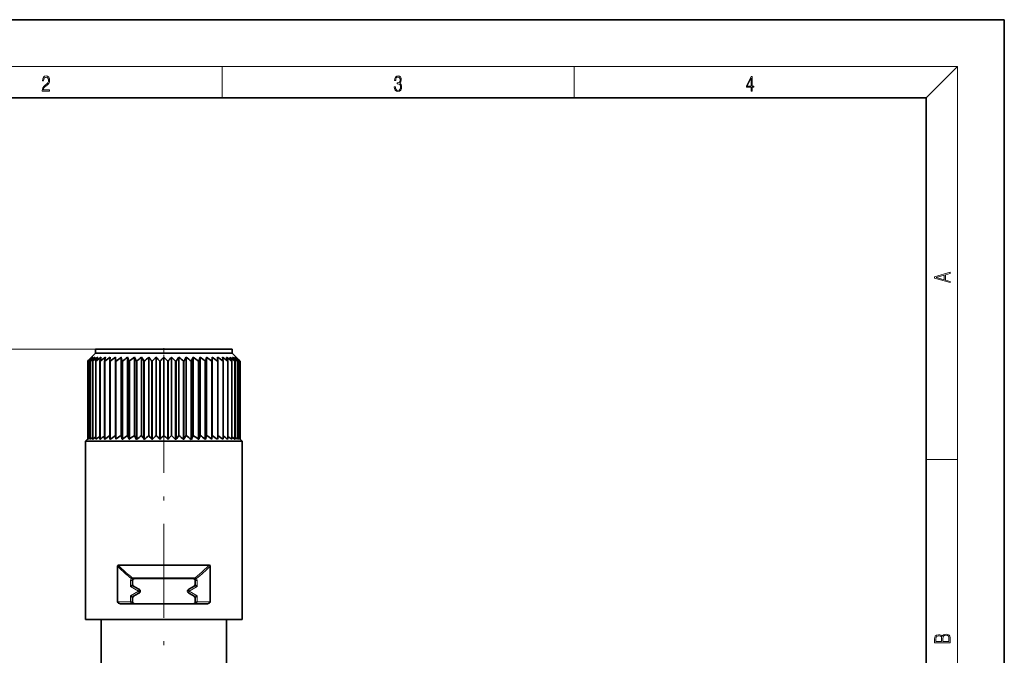
# Model space of a CAD drawing. Extents: x 0 to 210, y 0 to 297.
# Drawn here: x 84 to 210, y 216 to 297 of the extents above; entities that cross this region are included whole.
import ezdxf

# ---------------------------------------------------------------- set-up
doc = ezdxf.new("R2010")
doc.units = 0
doc.linetypes.add('DASHDOT', pattern=[18.5, 12, -3, 0.5, -3])

msp = doc.modelspace()

# ---------------------------------------------------------------- linework, layer by layer
at = {"color": 7, "lineweight": 35}
for p, q in [((210, 297), (0, 297)), ((210, 0), (210, 297)), ((200, 287), (20, 287)), ((200, 10), (200, 287)), ((93.82, 254.39), (93.32, 253.89)), ((93.82, 254.89), (110.25, 254.89)), ((93.82, 254.89), (93.82, 254.39)), ((93.82, 254.39), (110.25, 254.39)), ((110.25, 254.89), (111.32, 254.89)), ((110.25, 254.39), (111.32, 254.39)), ((111.32, 254.89), (111.32, 254.39)), ((111.32, 254.39), (111.82, 253.89)), ((92.83, 253.39), (92.83, 243.39)), ((92.83, 253.39), (92.83, 253.39)), ((92.83, 253.39), (92.83, 243.39)), ((92.94, 253.39), (92.94, 243.39)), ((92.94, 253.39), (92.94, 253.39)), ((92.94, 253.39), (92.94, 243.39)), ((93.15, 253.39), (93.15, 243.39)), ((93.15, 253.39), (93.16, 253.39)), ((93.16, 253.39), (93.16, 243.39)), ((93.46, 253.39), (93.46, 243.39)), ((93.46, 253.39), (93.48, 253.39)), ((93.48, 253.39), (93.48, 243.39)), ((93.87, 253.39), (93.87, 243.39)), ((93.87, 253.39), (93.89, 253.39)), ((93.89, 253.39), (93.89, 243.39)), ((94.56, 253.89), (94.38, 253.39)), ((94.38, 253.39), (94.41, 253.39)), ((94.38, 253.39), (94.38, 243.39)), ((94.41, 253.39), (94.41, 243.39)), ((95.09, 253.89), (94.98, 253.39)), ((94.98, 253.39), (95.01, 253.39)), ((94.98, 253.39), (94.98, 243.39)), ((95.01, 253.39), (95.01, 243.39)), ((95.7, 253.89), (95.66, 253.39)), ((95.66, 253.39), (95.69, 253.39)), ((95.66, 253.39), (95.66, 243.39)), ((95.69, 253.39), (95.69, 243.39)), ((96.38, 253.89), (96.42, 253.39)), ((96.38, 243.89), (96.38, 253.89)), ((96.42, 253.39), (96.45, 253.39)), ((96.42, 253.39), (96.42, 243.39)), ((96.45, 253.39), (96.45, 243.39)), ((97.13, 253.89), (97.24, 253.39)), ((97.13, 243.89), (97.13, 253.89)), ((97.24, 253.39), (97.28, 253.39)), ((97.24, 253.39), (97.24, 243.39)), ((97.28, 253.39), (97.28, 243.39)), ((97.94, 253.89), (98.12, 253.39)), ((97.94, 243.89), (97.94, 253.89)), ((98.12, 253.39), (98.16, 253.39)), ((98.12, 253.39), (98.12, 243.39)), ((98.16, 253.39), (98.16, 243.39)), ((98.81, 243.89), (98.81, 253.89)), ((99.05, 253.39), (99.1, 253.39)), ((99.05, 253.39), (99.05, 243.39)), ((99.1, 253.39), (99.1, 243.39)), ((99.71, 243.89), (99.71, 253.89)), ((100.02, 253.39), (100.07, 253.39)), ((100.02, 253.39), (100.02, 243.39)), ((100.07, 253.39), (100.07, 243.39)), ((100.65, 243.89), (100.65, 253.89)), ((101.02, 253.39), (101.07, 253.39)), ((101.02, 253.39), (101.02, 243.39)), ((101.07, 253.39), (101.07, 243.39)), ((101.6, 243.89), (101.6, 253.89)), ((102.04, 253.39), (102.04, 243.39)), ((102.04, 253.39), (102.08, 253.39)), ((102.08, 253.39), (102.08, 243.39)), ((102.57, 243.89), (102.57, 253.89)), ((103.06, 253.39), (103.06, 243.39)), ((103.06, 253.39), (103.1, 253.39)), ((103.1, 253.39), (103.1, 243.39)), ((103.54, 243.89), (103.54, 253.89)), ((104.07, 253.39), (104.07, 243.39)), ((104.07, 253.39), (104.12, 253.39)), ((104.12, 253.39), (104.12, 243.39)), ((104.49, 243.89), (104.49, 253.89)), ((105.07, 253.39), (105.07, 243.39)), ((105.07, 253.39), (105.12, 253.39)), ((105.12, 253.39), (105.12, 243.39)), ((105.43, 243.89), (105.43, 253.89)), ((106.04, 253.39), (106.04, 243.39)), ((106.04, 253.39), (106.08, 253.39)), ((106.08, 253.39), (106.08, 243.39)), ((106.33, 243.89), (106.33, 253.89)), ((106.98, 253.39), (106.98, 243.39)), ((106.98, 253.39), (107.02, 253.39)), ((107.19, 253.89), (107.02, 253.39)), ((107.02, 253.39), (107.02, 243.39)), ((107.19, 243.89), (107.19, 253.89)), ((107.86, 253.39), (107.86, 243.39)), ((107.86, 253.39), (107.9, 253.39)), ((108.01, 253.89), (107.9, 253.39)), ((107.9, 253.39), (107.9, 243.39)), ((108.01, 243.89), (108.01, 253.89)), ((108.69, 253.39), (108.72, 253.39)), ((108.69, 253.39), (108.69, 243.39)), ((108.76, 253.89), (108.72, 253.39)), ((108.72, 253.39), (108.72, 243.39)), ((108.76, 243.89), (108.76, 253.89)), ((109.44, 253.89), (109.48, 253.39)), ((109.45, 253.39), (109.48, 253.39)), ((109.45, 253.39), (109.45, 243.39)), ((109.48, 253.39), (109.48, 243.39)), ((110.05, 253.89), (110.16, 253.39)), ((110.13, 253.39), (110.13, 243.39)), ((110.13, 253.39), (110.16, 253.39)), ((110.16, 253.39), (110.16, 243.39)), ((110.58, 253.89), (110.76, 253.39)), ((110.58, 253.89), (110.89, 253.66)), ((110.73, 253.39), (110.73, 243.39)), ((110.73, 253.39), (110.76, 253.39)), ((110.76, 253.39), (110.76, 243.39)), ((110.89, 253.66), (111.25, 253.39)), ((111.25, 253.39), (111.25, 243.39)), ((111.25, 253.39), (111.27, 253.39)), ((111.27, 253.39), (111.27, 243.39)), ((111.66, 253.39), (111.68, 253.39)), ((111.66, 253.39), (111.66, 243.39)), ((111.68, 253.39), (111.68, 243.39)), ((111.98, 253.39), (111.98, 243.39)), ((111.98, 253.39), (111.99, 253.39)), ((111.99, 253.39), (111.99, 243.39)), ((112.2, 253.39), (112.2, 243.39)), ((112.2, 253.39), (112.2, 253.39)), ((112.2, 253.39), (112.2, 243.39)), ((112.31, 253.39), (112.31, 243.39)), ((112.31, 253.39), (112.31, 243.39)), ((112.31, 253.39), (112.31, 253.39)), ((112.31, 253.39), (112.31, 243.39)), ((92.82, 243.39), (92.57, 243.14)), ((92.57, 243.14), (111.35, 243.14)), ((92.57, 243.14), (92.57, 220.39)), ((92.82, 243.39), (92.83, 243.39)), ((92.94, 243.49), (92.83, 243.39)), ((92.83, 243.39), (92.83, 243.39)), ((93.15, 243.57), (92.94, 243.39)), ((92.94, 243.39), (92.94, 243.39)), ((93.15, 243.39), (93.16, 243.39)), ((93.46, 243.64), (93.16, 243.39)), ((93.46, 243.39), (93.48, 243.39)), ((93.87, 243.7), (93.48, 243.39)), ((93.87, 243.39), (93.89, 243.39)), ((94.38, 243.39), (94.41, 243.39)), ((94.98, 243.39), (95.01, 243.39)), ((95.66, 243.39), (95.69, 243.39)), ((96.38, 243.89), (96.42, 243.39)), ((96.42, 243.39), (96.45, 243.39)), ((97.13, 243.89), (97.24, 243.39)), ((97.24, 243.39), (97.28, 243.39)), ((97.94, 243.89), (98.12, 243.39)), ((98.12, 243.39), (98.16, 243.39)), ((99.05, 243.39), (99.1, 243.39)), ((100.02, 243.39), (100.07, 243.39)), ((101.02, 243.39), (101.07, 243.39)), ((102.04, 243.39), (102.08, 243.39)), ((103.06, 243.39), (103.1, 243.39)), ((104.07, 243.39), (104.12, 243.39)), ((105.07, 243.39), (105.12, 243.39)), ((106.04, 243.39), (106.08, 243.39)), ((106.98, 243.39), (107.02, 243.39)), ((107.19, 243.89), (107.02, 243.39)), ((107.86, 243.39), (107.9, 243.39)), ((108.01, 243.89), (107.9, 243.39)), ((108.69, 243.39), (108.72, 243.39)), ((108.76, 243.89), (108.72, 243.39)), ((109.45, 243.39), (109.48, 243.39)), ((110.13, 243.39), (110.16, 243.39)), ((110.73, 243.39), (110.76, 243.39)), ((111.25, 243.39), (111.27, 243.39)), ((111.27, 243.7), (111.66, 243.39)), ((111.35, 243.14), (112.57, 243.14)), ((111.66, 243.39), (111.68, 243.39)), ((111.68, 243.64), (111.98, 243.39)), ((111.98, 243.39), (111.99, 243.39)), ((111.99, 243.57), (112.2, 243.39)), ((112.2, 243.49), (112.31, 243.39)), ((112.2, 243.39), (112.2, 243.39)), ((112.31, 243.39), (112.31, 243.39)), ((112.31, 243.39), (112.32, 243.39)), ((112.32, 243.39), (112.57, 243.14)), ((112.57, 243.14), (112.57, 220.39)), ((96.65, 227.17), (96.65, 222.64)), ((97.78, 227.32), (96.76, 227.32)), ((108.38, 227.32), (97.78, 227.32)), ((108.49, 227.17), (108.49, 222.64)), ((98.57, 225.34), (98.57, 224.86)), ((106.32, 225.59), (98.82, 225.59)), ((106.57, 224.86), (106.57, 225.34)), ((99.3, 224.29), (98.69, 224.64)), ((105.84, 224.29), (106.44, 224.64)), ((98.57, 223.12), (98.57, 222.64)), ((99.29, 223.68), (98.69, 223.34)), ((106.44, 223.34), (105.85, 223.68)), ((106.57, 222.64), (106.57, 223.12)), ((97.01, 222.39), (98.57, 222.39)), ((98.57, 222.39), (106.57, 222.39)), ((106.32, 222.39), (106.34, 222.39)), ((106.57, 222.39), (108.13, 222.39)), ((92.57, 220.39), (111.35, 220.39)), ((94.57, 205.49), (94.57, 220.39)), ((110.57, 205.49), (110.57, 220.39)), ((111.35, 220.39), (112.57, 220.39))]:
    msp.add_line(p, q, dxfattribs=at)
at = {"color": 7, "lineweight": 13}
for p, q in [((16, 291), (204, 291)), ((110, 291), (110, 287)), ((155, 287), (155, 291)), ((200, 287), (204, 291)), ((204, 6), (204, 291)), ((93.82, 254.89), (68.68, 254.89)), ((200, 240.83), (204, 240.83)), ((98.57, 225.34), (98.32, 225.34)), ((98.32, 225.34), (98.32, 224.57)), ((98.4, 225.61), (98.61, 225.47)), ((106.41, 225.71), (98.73, 225.71)), ((106.53, 225.47), (106.74, 225.61)), ((106.57, 225.34), (106.82, 225.34)), ((106.82, 224.57), (106.82, 225.34)), ((98.32, 224.57), (98.57, 224.86)), ((98.32, 224.57), (98.69, 224.64)), ((99.32, 223.99), (98.32, 224.57)), ((99.44, 224.2), (99.32, 223.99)), ((105.82, 223.99), (105.7, 224.2)), ((105.82, 223.99), (106.82, 224.57)), ((106.82, 224.57), (106.44, 224.64)), ((106.82, 224.57), (106.57, 224.86)), ((99.32, 223.99), (98.32, 223.41)), ((98.32, 223.41), (98.32, 222.64)), ((98.32, 223.41), (98.69, 223.34)), ((98.32, 223.41), (98.57, 223.12)), ((99.44, 223.78), (99.32, 223.99)), ((105.82, 223.99), (105.7, 223.78)), ((106.82, 223.41), (105.82, 223.99)), ((106.82, 223.41), (106.44, 223.34)), ((106.82, 223.41), (106.57, 223.12)), ((106.82, 222.64), (106.82, 223.41)), ((96.65, 222.64), (98.32, 222.64)), ((98.57, 222.64), (98.32, 222.64)), ((106.57, 222.64), (106.82, 222.64)), ((106.82, 222.64), (108.49, 222.64))]:
    msp.add_line(p, q, dxfattribs=at)
at = {"color": 7, "linetype": 'DASHDOT', "lineweight": 13, "ltscale": 0.045015}
msp.add_line((102.57, 255.04), (102.57, 253.24), dxfattribs=at)
at = {"color": 7, "linetype": 'DASHDOT', "lineweight": 13}
msp.add_line((102.57, 251.09), (102.57, 164.71), dxfattribs=at)
at = {"color": 7, "lineweight": 13}
for points in [[(87.02, 287.87), (87.96, 287.87), (87.96, 288.03), (87.15, 288.03), (87.18, 288.17), (87.24, 288.29), (87.34, 288.41), (87.47, 288.52), (87.68, 288.68), (87.85, 288.86), (87.94, 289.04), (87.97, 289.26), (87.94, 289.49), (87.85, 289.67), (87.71, 289.78), (87.53, 289.82), (87.33, 289.77), (87.18, 289.65), (87.09, 289.45), (87.05, 289.17), (87.19, 289.17), (87.21, 289.38), (87.28, 289.53), (87.38, 289.62), (87.52, 289.66), (87.65, 289.63), (87.75, 289.55), (87.81, 289.42), (87.83, 289.25), (87.81, 289.09), (87.74, 288.95), (87.59, 288.8), (87.38, 288.63), (87.22, 288.48), (87.1, 288.31), (87.04, 288.14), (87.02, 287.93)], [(132.02, 288.43), (132.02, 288.43), (132.05, 288.17), (132.15, 287.98), (132.29, 287.86), (132.49, 287.82), (132.69, 287.86), (132.84, 287.98), (132.93, 288.16), (132.96, 288.4), (132.95, 288.57), (132.9, 288.71), (132.82, 288.82), (132.72, 288.89), (132.87, 289.06), (132.92, 289.32), (132.89, 289.52), (132.81, 289.68), (132.68, 289.78), (132.51, 289.82), (132.33, 289.78), (132.19, 289.67), (132.1, 289.48), (132.07, 289.24), (132.2, 289.24), (132.22, 289.42), (132.28, 289.56), (132.37, 289.64), (132.5, 289.67), (132.62, 289.64), (132.71, 289.57), (132.77, 289.46), (132.79, 289.32), (132.76, 289.15), (132.7, 289.04), (132.59, 288.97), (132.44, 288.94), (132.39, 288.95), (132.39, 288.8), (132.46, 288.81), (132.62, 288.78), (132.73, 288.71), (132.8, 288.58), (132.82, 288.41), (132.8, 288.22), (132.73, 288.08), (132.63, 287.99), (132.49, 287.97), (132.35, 288), (132.25, 288.09), (132.18, 288.23), (132.16, 288.43)], [(177.65, 287.87), (177.79, 287.87), (177.79, 288.36), (177.98, 288.36), (177.98, 288.5), (177.79, 288.5), (177.79, 289.76), (177.64, 289.76), (177.03, 288.5), (177.03, 288.36), (177.65, 288.36)], [(177.65, 288.5), (177.15, 288.5), (177.65, 289.53)], [(203.09, 263.42), (203.09, 263.57), (202.48, 263.74), (202.48, 264.41), (203.09, 264.58), (203.09, 264.73), (201.09, 264.16), (201.09, 263.99)], [(202.32, 263.78), (201.29, 264.07), (202.32, 264.37)], [(203.09, 217.41), (203.09, 217.82), (203.09, 218.09), (203.05, 218.26), (202.97, 218.35), (202.86, 218.43), (202.72, 218.47), (202.55, 218.49), (202.37, 218.47), (202.21, 218.41), (202.1, 218.32), (202.04, 218.2), (201.97, 218.29), (201.87, 218.36), (201.75, 218.41), (201.6, 218.42), (201.35, 218.37), (201.17, 218.24), (201.11, 218.09), (201.09, 217.9), (201.09, 217.41)], [(201.26, 217.88), (201.27, 218.06), (201.33, 218.18), (201.44, 218.26), (201.62, 218.28), (201.8, 218.25), (201.91, 218.18), (201.96, 218.05), (201.97, 217.87), (201.97, 217.55), (201.26, 217.55)], [(202.93, 217.55), (202.14, 217.55), (202.14, 217.96), (202.17, 218.13), (202.24, 218.25), (202.37, 218.32), (202.54, 218.35), (202.73, 218.32), (202.85, 218.25), (202.91, 218.13), (202.93, 217.95)]]:
    msp.add_lwpolyline(points, close=True, dxfattribs=at)
at = {"color": 7, "lineweight": 35}
for points in [[(96.65, 227.17), (96.67, 227.26), (96.76, 227.32)], [(108.49, 227.17), (108.47, 227.26), (108.38, 227.32)], [(97.01, 222.39), (96.79, 222.44), (96.69, 222.53), (96.65, 222.64)], [(108.13, 222.39), (108.35, 222.44), (108.45, 222.53), (108.49, 222.64)]]:
    msp.add_lwpolyline(points, dxfattribs=at)
at = {"color": 7, "lineweight": 13}
for points in [[(106.58, 225.69), (107.44, 226.41), (108.38, 227.32)], [(98.56, 225.69), (98.5, 225.68), (98.46, 225.67), (98.42, 225.64), (98.4, 225.61)], [(106.58, 225.69), (106.64, 225.68), (106.68, 225.67), (106.72, 225.64), (106.74, 225.61)]]:
    msp.add_lwpolyline(points, dxfattribs=at)
at = {"color": 7, "lineweight": 35}
for centre, radius, start, end in [((114.17, 231.05), 30.89, 132.3275, 133.6871), ((114.1, 233.13), 29.37, 135.0301, 136.3926), ((114.1, 233.13), 29.37, 135.0301, 136.3926), ((114.48, 229.06), 32.49, 130.1634, 131.5119), ((114.38, 235.21), 28.11, 138.3621, 139.7115), ((115.22, 237.2), 27.37, 142.4265, 143.7357), ((114.93, 227.25), 34.02, 128.463, 129.7974), ((116.98, 239.01), 27.56, 147.3286, 148.555), ((115.49, 225.7), 35.38, 127.1674, 128.4878), ((120.45, 240.56), 29.51, 153.1522, 154.2353), ((116.12, 224.47), 36.48, 126.2321, 127.5407), ((116.78, 223.62), 37.24, 125.6254, 126.9256), ((117.46, 223.18), 37.64, 125.327, 126.6228), ((118.14, 223.18), 37.64, 125.327, 126.6228), ((118.83, 223.62), 37.24, 125.6254, 126.9256), ((119.5, 224.47), 36.48, 126.2321, 127.5407), ((120.18, 225.7), 35.38, 127.1674, 128.4878), ((72.48, 240.56), 29.51, 25.7647, 26.8478), ((120.87, 227.25), 34.02, 128.463, 129.7974), ((76.51, 239.01), 27.56, 31.445, 32.6714), ((121.6, 229.06), 32.49, 130.1634, 131.5119), ((78.95, 237.2), 27.37, 36.2643, 37.5735), ((122.41, 231.05), 30.89, 132.3275, 133.6871), ((80.59, 235.21), 28.11, 40.2885, 41.6379), ((123.35, 233.13), 29.37, 135.0301, 136.3926), ((81.79, 233.13), 29.37, 43.6073, 44.9699), ((124.55, 235.21), 28.11, 138.3621, 139.7115), ((82.73, 231.05), 30.89, 46.3129, 47.6725), ((126.19, 237.2), 27.37, 142.4265, 143.7357), ((83.54, 229.06), 32.49, 48.4881, 49.8366), ((128.63, 239.01), 27.56, 147.3286, 148.555), ((84.27, 227.25), 34.02, 50.2026, 51.537), ((132.66, 240.56), 29.51, 153.1522, 154.2353), ((84.96, 225.7), 35.38, 51.5122, 52.8326), ((85.64, 224.47), 36.48, 52.4593, 53.7679), ((86.31, 223.62), 37.24, 53.0744, 54.3746), ((86.99, 223.18), 37.64, 53.3772, 54.673), ((87.68, 223.18), 37.64, 53.3772, 54.673), ((88.36, 223.62), 37.24, 53.0744, 54.3746), ((89.65, 225.7), 35.38, 51.5122, 52.8326), ((84.69, 240.56), 29.51, 25.7647, 26.8478), ((90.2, 227.25), 34.02, 50.2026, 51.537), ((88.16, 239.01), 27.56, 31.445, 32.6714), ((90.66, 229.06), 32.49, 48.4881, 49.8366), ((89.92, 237.2), 27.37, 36.2643, 37.5735), ((90.97, 231.05), 30.89, 46.3129, 47.6725), ((90.76, 235.21), 28.11, 40.2885, 41.6379), ((91.04, 233.13), 29.37, 43.6073, 44.9699), ((91.04, 233.13), 29.37, 43.6073, 44.9699), ((116.76, 213.62), 37.54, 126.5955, 127.5285), ((117.16, 213.11), 37.88, 125.8405, 126.9179), ((117.58, 213.01), 37.85, 125.3984, 126.6199), ((118.15, 213.18), 37.64, 125.3268, 126.6226), ((118.83, 213.62), 37.25, 125.6252, 126.9253), ((119.51, 214.47), 36.48, 126.2319, 127.5405), ((120.18, 215.7), 35.38, 127.1672, 128.4876), ((72.48, 230.56), 29.51, 25.765, 26.8481), ((120.87, 217.25), 34.02, 128.4628, 129.7971), ((76.51, 229.01), 27.57, 31.4453, 32.6716), ((121.6, 219.06), 32.49, 130.1631, 131.5116), ((78.95, 227.2), 27.37, 36.2646, 37.5737), ((122.41, 221.05), 30.89, 132.3272, 133.6868), ((80.59, 225.21), 28.12, 40.2887, 41.6382), ((123.35, 223.13), 29.38, 135.0299, 136.3924), ((81.79, 223.13), 29.38, 43.6076, 44.9701), ((124.55, 225.21), 28.12, 138.3618, 139.7113), ((82.73, 221.05), 30.89, 46.3132, 47.6728), ((126.19, 227.2), 27.37, 142.4263, 143.7354), ((83.54, 219.06), 32.49, 48.4884, 49.8369), ((128.63, 229.01), 27.57, 147.3284, 148.5547), ((84.27, 217.25), 34.02, 50.2029, 51.5372), ((132.66, 230.56), 29.51, 153.1519, 154.235), ((84.96, 215.7), 35.38, 51.5124, 52.8328), ((85.63, 214.47), 36.48, 52.4595, 53.7681), ((86.31, 213.62), 37.25, 53.0747, 54.3748), ((86.99, 213.18), 37.64, 53.3774, 54.6732), ((87.55, 213.01), 37.85, 53.38, 54.6016), ((87.98, 213.11), 37.88, 53.0821, 54.1595), ((88.38, 213.62), 37.54, 52.4715, 53.4045), ((98.82, 225.34), 0.25, 89.9999, 180.0001), ((106.32, 225.34), 0.25, 0, 90.0004), ((98.82, 224.86), 0.25, 180, 240), ((98.24, 222.47), 2.1, 55.2913, 59.8971), ((99.29, 223.99), 0.26, 306.0033, 53.8529), ((105.85, 223.99), 0.26, 126.1471, 233.9966), ((106.9, 222.47), 2.1, 120.1029, 124.7087), ((106.32, 224.86), 0.25, 300, 360), ((98.82, 223.12), 0.25, 120, 180), ((98.17, 225.6), 2.22, 300.1182, 304.8511), ((106.97, 225.6), 2.22, 235.1489, 239.8818), ((106.32, 223.12), 0.25, 0, 60), ((98.82, 222.64), 0.25, 180, 270), ((106.32, 222.64), 0.25, 273.5556, 360)]:
    msp.add_arc(centre, radius, start, end, dxfattribs=at)
at = {"color": 7, "lineweight": 13}
for centre, radius, start, end in [((110.78, 241.13), 19.85, 224.6454, 230.0411), ((111.19, 241.34), 20.13, 224.156, 229.5294), ((95.24, 240.18), 18.56, 308.2779, 315.5151), ((107.35, 237.12), 14.58, 230.2713, 232.1363), ((107.45, 237.04), 14.42, 229.7612, 231.9368), ((98.82, 225.34), 0.5, 147.3557, 180), ((98.73, 225.19), 0.525, 90.0006, 108.9892), ((106.41, 225.19), 0.525, 71.0115, 90.0016), ((106.32, 225.34), 0.5, 0, 32.6443)]:
    msp.add_arc(centre, radius, start, end, dxfattribs=at)
for centre, major_axis, ratio, start_param, end_param in [((98.65, 225.81), (0.083, -0.236), 0.562663, 5.063088, 6.283187), ((98.82, 225.84), (0, -0.25), 0.423458, 5.235988, 6.283185), ((106.32, 225.84), (0, 0.25), 0.423458, 3.141593, 4.18879), ((106.49, 225.81), (-0.083, -0.236), 0.562663, 0, 1.2201), ((98.82, 222.64), (0.5, 0), 0.5, 3.141593, 4.712388), ((106.32, 222.64), (0.5, 0), 0.5, 4.712389, 6.283185)]:
    msp.add_ellipse(centre, major_axis=major_axis, ratio=ratio, start_param=start_param, end_param=end_param, dxfattribs=at)

doc.saveas('drawing.dxf')
